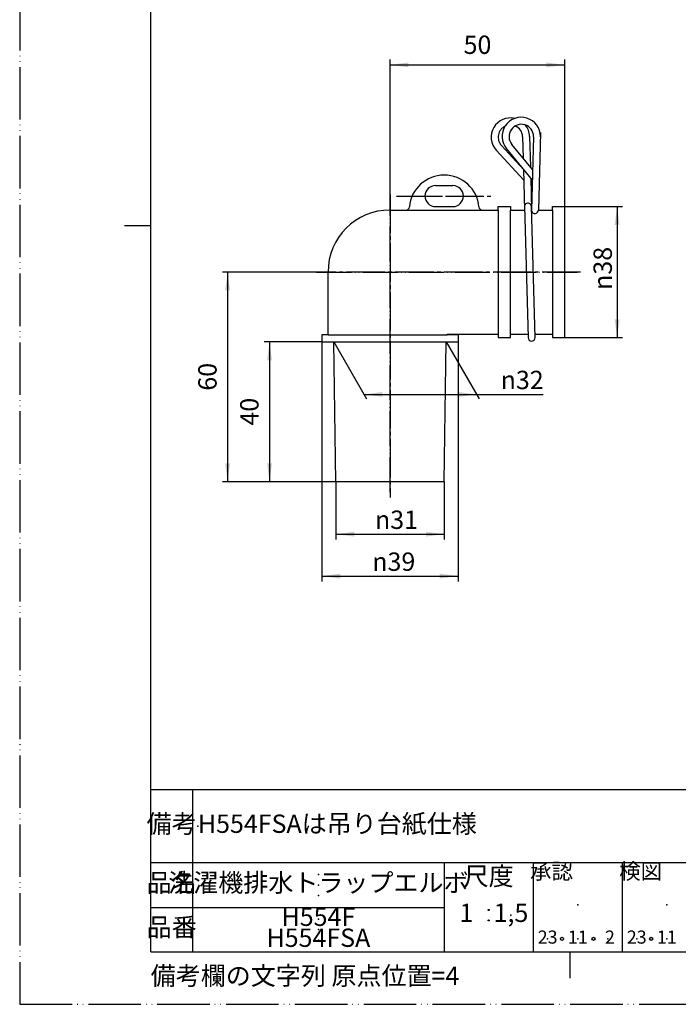
# Model space of a CAD drawing. Units: millimetres. Extents: x 0 to 315, y 0 to 446.
# Drawn here: x 0 to 189, y 0 to 282 of the extents above; entities that cross this region are included whole.
import ezdxf

# ---------------------------------------------------------------- set-up
doc = ezdxf.new("R2010")
doc.units = ezdxf.units.MM
for name, pattern in [('DASH_CENTER', [14, 11, -1, 1, -1]), ('DOT_CENTER', [14, 12, -1, 0, -1]), ('PHANTOM', [13, 10, -1, 0, -1, 0, -1])]:
    doc.linetypes.add(name, pattern=pattern)
doc.layers.add('1', color=7, linetype='Continuous')
doc.styles.add('CONVERTER_11', font='MS Mincho.ttf', dxfattribs={"width": 0.89})
doc.styles.add('CONVERTER_12', font='txt.shx', dxfattribs={"width": 0.9})
doc.dimstyles.new('ME10_DIM_10', dxfattribs={"dimtxt": 5.25, "dimasz": 5.25, "dimexe": 1.5, "dimexo": 0, "dimgap": 1.5, "dimtad": 1, "dimdsep": 46, "dimtxsty": 'CONVERTER_12', "dimsah": 1, "dimcen": 0.09, "dimclrd": 2, "dimclre": 2, "dimclrt": 7, "dimadec": 0, "dimazin": 0, "dimtfac": 1, "dimtdec": 4, "dimtix": 1, "dimtmove": 0, "dimatfit": 3, "dimfxl": 1, "dimtolj": 1, "dimtzin": 0, "dimarcsym": 0})
doc.dimstyles.new('ME10_DIM_11', dxfattribs={"dimtxt": 5.25, "dimasz": 5.25, "dimexe": 1.5, "dimexo": 0, "dimgap": 1.5, "dimtad": 1, "dimdsep": 46, "dimtxsty": 'CONVERTER_12', "dimsah": 1, "dimcen": 0.09, "dimclrd": 2, "dimclre": 2, "dimclrt": 7, "dimadec": 0, "dimazin": 0, "dimtfac": 1, "dimtdec": 4, "dimtix": 1, "dimtmove": 0, "dimatfit": 3, "dimfxl": 1, "dimtolj": 1, "dimtzin": 0, "dimarcsym": 0})
doc.dimstyles.new('ME10_DIM_12', dxfattribs={"dimtxt": 5.25, "dimasz": 5.25, "dimexe": 1.5, "dimexo": 0, "dimgap": 1.5, "dimtad": 1, "dimdsep": 46, "dimtxsty": 'CONVERTER_12', "dimsah": 1, "dimcen": 0.09, "dimclrd": 2, "dimclre": 2, "dimclrt": 7, "dimadec": 0, "dimazin": 0, "dimtfac": 1, "dimtdec": 4, "dimtix": 1, "dimtmove": 0, "dimatfit": 3, "dimfxl": 1, "dimtolj": 1, "dimtzin": 0, "dimarcsym": 0})
doc.dimstyles.new('ME10_DIM_13', dxfattribs={"dimtxt": 5.25, "dimasz": 5.25, "dimexe": 1.5, "dimexo": 0, "dimgap": 1.5, "dimtad": 1, "dimdsep": 46, "dimtxsty": 'CONVERTER_12', "dimsah": 1, "dimcen": 0.09, "dimclrd": 2, "dimclre": 2, "dimclrt": 7, "dimadec": 0, "dimazin": 0, "dimtfac": 1, "dimtdec": 4, "dimtix": 1, "dimtmove": 0, "dimatfit": 3, "dimfxl": 1, "dimtolj": 1, "dimtzin": 0, "dimarcsym": 0})
doc.dimstyles.new('ME10_DIM_14', dxfattribs={"dimtxt": 5.25, "dimasz": 5.25, "dimexe": 1.5, "dimexo": 0, "dimgap": 1.5, "dimtad": 1, "dimdsep": 46, "dimtxsty": 'CONVERTER_12', "dimsah": 1, "dimcen": 0.09, "dimclrd": 2, "dimclre": 2, "dimclrt": 7, "dimadec": 0, "dimazin": 0, "dimtfac": 1, "dimtdec": 4, "dimtix": 1, "dimtmove": 0, "dimatfit": 3, "dimfxl": 1, "dimtolj": 1, "dimtzin": 0, "dimarcsym": 0})
doc.dimstyles.new('ME10_DIM_15', dxfattribs={"dimtxt": 5.25, "dimasz": 5.25, "dimexe": 1.5, "dimexo": 0, "dimgap": 1.5, "dimtad": 1, "dimdsep": 46, "dimtxsty": 'CONVERTER_12', "dimsah": 1, "dimcen": 0.09, "dimclrd": 2, "dimclre": 2, "dimclrt": 7, "dimadec": 0, "dimazin": 0, "dimtfac": 1, "dimtdec": 4, "dimtix": 1, "dimtmove": 0, "dimatfit": 3, "dimfxl": 1, "dimtolj": 1, "dimtzin": 0, "dimarcsym": 0})
doc.dimstyles.new('ME10_DIM_16', dxfattribs={"dimtxt": 5.25, "dimasz": 5.25, "dimexe": 1.5, "dimexo": 0, "dimgap": 1.5, "dimtad": 1, "dimdsep": 46, "dimtxsty": 'CONVERTER_12', "dimsah": 1, "dimcen": 0.09, "dimclrd": 2, "dimclre": 2, "dimclrt": 7, "dimadec": 0, "dimazin": 0, "dimtfac": 1, "dimtdec": 4, "dimtix": 1, "dimtmove": 0, "dimatfit": 3, "dimfxl": 1, "dimtolj": 1, "dimtzin": 0, "dimarcsym": 0})

# ---------------------------------------------------------------- blocks, each defined once
blk = doc.blocks.new('開示A4')
at = {"layer": '1', "color": 4, "linetype": 'PHANTOM'}
for p, q in [((0, 297), (0, 0)), ((0, 0), (210, 0))]:
    blk.add_line(p, q, dxfattribs=at)
at = {"layer": '1', "color": 7, "linetype": 'Continuous'}
for p, q in [((25, 148.5), (25, 287)), ((25, 10), (25, 148.5)), ((25, 41), (200, 41)), ((200, 27), (25, 27)), ((25, 10), (105, 10)), ((105, 10), (200, 10))]:
    blk.add_line(p, q, dxfattribs=at)
at = {"layer": '1', "color": 2, "linetype": 'Continuous'}
for p, q in [((25, 148.5), (20, 148.5)), ((33, 41), (33, 27)), ((33, 27), (33, 10)), ((81, 27), (81, 10)), ((98, 27), (98, 10)), ((115, 27), (115, 10)), ((25, 18.5), (81, 18.5)), ((105, 10), (105, 5))]:
    blk.add_line(p, q, dxfattribs=at)
at = {"layer": '1', "color": 7, "linetype": 'DOT_CENTER'}
for centre in [(89.5, 18), (89.5, 16)]:
    blk.add_circle(centre, 0.1, dxfattribs=at)
at = {"layer": '1', "color": 7, "linetype": 'Continuous'}
for centre in [(103.5, 12.5), (109.5, 12.5), (120.5, 12.5)]:
    blk.add_circle(centre, 0.3, dxfattribs=at)
at = {"layer": '1', "color": 4}
for p in [(34, 34), (57, 24.75), (57, 22.75), (57, 20.75), (106.5, 19), (123.5, 19), (85.25, 17), (93.75, 17), (57, 16.25), (57, 14.25), (57, 12.25), (100.75, 12.5), (106.5, 12.5), (112.25, 12.5), (117.75, 12.5), (123.5, 12.5)]:
    blk.add_point(p, dxfattribs=at)
at = {"layer": '1', "color": 2, "attachment_point": 5, "style": 'CONVERTER_11'}
for s, insert, char_height, line_spacing_factor in [('備考', (29, 34), 3.5, 0.454545), ('尺度', (89.5, 24), 3.5, 0.545455), ('承認', (101.5, 25), 3, 0.590909), ('検図', (118.5, 25), 3, 0.590909), ('品名', (29, 22.75), 3.5, 0.727273), ('品番', (29, 14.25), 3.5, 0.727273)]:
    blk.add_mtext(s, dxfattribs=dict(at, insert=insert, char_height=char_height, line_spacing_factor=line_spacing_factor))
at = {"layer": '1', "color": 250, "insert": (25, 5), "char_height": 3.5, "attachment_point": 4, "line_spacing_factor": 0.545455, "style": 'CONVERTER_11'}
blk.add_mtext('備考欄の文字列 原点位置=4', dxfattribs=at)
blk = doc.blocks.new('78-148', base_point=(-306.42, 476.92))
at = {"color": 7, "linetype": 'Continuous'}
for p, q in [((145.89, 356.09), (146.03, 347.92)), ((148.49, 321.98), (147.89, 356.12)), ((139.4, 352.46), (144.03, 347.88)), ((143.91, 354.7), (144.35, 329.54)), ((142.63, 346.46), (137.96, 351.07)), ((144.03, 347.88), (142.63, 346.46)), ((146.49, 321.94), (146.03, 347.92)), ((140.49, 325.43), (145.08, 330.13)), ((145.08, 330.13), (146.51, 328.73)), ((146.51, 328.73), (141.95, 324.07)), ((144.4, 326.68), (144.51, 320.56)), ((215.37, 254.07), (224.78, 237.7)), ((215.37, 254.07), (226.62, 228.68)), ((253.63, 254.07), (242.37, 228.68)), ((244.22, 237.7), (253.63, 254.07)), ((253.63, 254.07), (253.63, 254.07)), ((213.54, 253.25), (225.2, 226.96)), ((243.8, 226.96), (255.46, 253.25)), ((225.61, 226.04), (225.2, 226.96))]:
    blk.add_line(p, q, dxfattribs=at)
for centre, radius, start, end in [((141.2, 354.5), 4.72, 2.901, 226.5189), ((141.2, 354.5), 2.72, 4.2989, 228.3581), ((146.89, 356.1), 1, 1, 181), ((143.79, 322.07), 4.72, 134.4811, 358.099), ((143.79, 322.07), 2.72, 132.6419, 356.7011), ((145.51, 320.56), 1, 180, 243.6459), ((214.45, 253.66), 1, 23.9113, 203.9113), ((254.54, 253.66), 1, 336.0887, 156.0887), ((227.54, 229.08), 1, 203.9113, 289.5999), ((234.5, 209.54), 19.75, 98.737, 109.5999), ((234.5, 209.54), 19.75, 70.4001, 98.737), ((241.46, 229.08), 1, 250.4001, 336.0887), ((234.5, 209.54), 19.75, 118.0928, 70.4001)]:
    blk.add_arc(centre, radius, start, end, dxfattribs=at)
for points, knots in [([(222.98, 236.9), (222.98, 236.9), (222.98, 236.91), (222.98, 236.92), (222.98, 236.94), (222.99, 236.96), (223.01, 236.99), (223.04, 237.02), (223.06, 237.05), (223.1, 237.08), (223.14, 237.11), (223.19, 237.15), (223.24, 237.18), (223.3, 237.22), (223.36, 237.26), (223.43, 237.29), (223.5, 237.33), (223.57, 237.37), (223.65, 237.41), (223.72, 237.44), (223.8, 237.48), (223.88, 237.51), (223.96, 237.55), (224.03, 237.58), (224.11, 237.6), (224.19, 237.63), (224.26, 237.65), (224.33, 237.67), (224.39, 237.69), (224.46, 237.71), (224.51, 237.72), (224.57, 237.73), (224.62, 237.73), (224.66, 237.74), (224.7, 237.74), (224.73, 237.73), (224.75, 237.72), (224.77, 237.71), (224.78, 237.7), (224.79, 237.68), (224.79, 237.68)], [0, 0, 0, 0, 0.009096, 0.018741, 0.042827, 0.066222, 0.10018, 0.133933, 0.179377, 0.224814, 0.281484, 0.338128, 0.404668, 0.471202, 0.545856, 0.620505, 0.701172, 0.781836, 0.866197, 0.950557, 1.036163, 1.121769, 1.206129, 1.29049, 1.371154, 1.451821, 1.52647, 1.601124, 1.667658, 1.734198, 1.790842, 1.847512, 1.892949, 1.938393, 1.972146, 2.006104, 2.029499, 2.053585, 2.072197, 2.090808, 2.090808, 2.090808, 2.090808]), ([(224.79, 237.68), (224.79, 237.67), (224.78, 237.65), (224.77, 237.63), (224.75, 237.6), (224.73, 237.58), (224.7, 237.55), (224.66, 237.51), (224.62, 237.48), (224.57, 237.45), (224.52, 237.41), (224.46, 237.37), (224.4, 237.34), (224.33, 237.3), (224.26, 237.26), (224.19, 237.22), (224.12, 237.19), (224.04, 237.15), (223.96, 237.11), (223.88, 237.08), (223.81, 237.05), (223.73, 237.02), (223.65, 236.99), (223.58, 236.96), (223.5, 236.94), (223.44, 236.92), (223.37, 236.9), (223.31, 236.89), (223.25, 236.87), (223.2, 236.87), (223.15, 236.86), (223.11, 236.86), (223.07, 236.86), (223.04, 236.86), (223.01, 236.87), (223, 236.88), (222.98, 236.89), (222.98, 236.89), (222.98, 236.9)], [0, 0, 0, 0, 0.024087, 0.047481, 0.081439, 0.115192, 0.160636, 0.206073, 0.262743, 0.319388, 0.385927, 0.452461, 0.527115, 0.601765, 0.682431, 0.763095, 0.847456, 0.931816, 1.017422, 1.103029, 1.187388, 1.271749, 1.352414, 1.43308, 1.507729, 1.582383, 1.648918, 1.715457, 1.772101, 1.828771, 1.874208, 1.919652, 1.953405, 1.987363, 2.010758, 2.034844, 2.044489, 2.053585, 2.053585, 2.053585, 2.053585]), ([(244.21, 237.68), (244.21, 237.67), (244.22, 237.65), (244.23, 237.63), (244.25, 237.6), (244.27, 237.58), (244.3, 237.55), (244.34, 237.51), (244.38, 237.48), (244.43, 237.45), (244.48, 237.41), (244.54, 237.37), (244.6, 237.34), (244.67, 237.3), (244.74, 237.26), (244.81, 237.22), (244.88, 237.19), (244.96, 237.15), (245.04, 237.11), (245.11, 237.08), (245.19, 237.05), (245.27, 237.02), (245.35, 236.99), (245.42, 236.96), (245.49, 236.94), (245.56, 236.92), (245.63, 236.9), (245.69, 236.89), (245.75, 236.87), (245.8, 236.87), (245.85, 236.86), (245.89, 236.86), (245.93, 236.86), (245.96, 236.86), (245.99, 236.87), (246, 236.88), (246.01, 236.89), (246.02, 236.89), (246.02, 236.9)], [0, 0, 0, 0, 0.024087, 0.047481, 0.081439, 0.115192, 0.160636, 0.206073, 0.262743, 0.319388, 0.385927, 0.452461, 0.527115, 0.601765, 0.682431, 0.763095, 0.847456, 0.931816, 1.017422, 1.103029, 1.187388, 1.271749, 1.352414, 1.43308, 1.507729, 1.582383, 1.648918, 1.715457, 1.772101, 1.828771, 1.874208, 1.919652, 1.953405, 1.987363, 2.010758, 2.034844, 2.044489, 2.053585, 2.053585, 2.053585, 2.053585])]:
    blk.add_open_spline(points, degree=3, knots=knots, dxfattribs=at)
at = {"layer": '1', "color": 7, "linetype": 'Continuous'}
for p, q in [((143.95, 248.27), (144.1, 242.21)), ((145.97, 248.4), (146.19, 239.69)), ((147.08, 248.29), (146.51, 227.29)), ((149.05, 249.52), (148.46, 227.29)), ((144.21, 238.92), (137.9, 245.77)), ((144.21, 238.93), (137.9, 245.77)), ((146.82, 238.93), (140.88, 246.09)), ((146.82, 238.92), (140.88, 246.09)), ((136.43, 244.42), (144.29, 235.89)), ((139.34, 244.82), (146.74, 235.89)), ((139.34, 244.82), (146.74, 235.89)), ((144.19, 238.97), (144.5, 227.29)), ((146.27, 236.46), (146.51, 227.39)), ((144.48, 228.29), (145.52, 190.79)), ((147.52, 190.79), (146.48, 228.29))]:
    blk.add_line(p, q, dxfattribs=at)
for centre, radius, start, end in [((140.47, 248.15), 5.5, 76.8876, 222.6758), ((143.58, 248.33), 5.5, 359.4483, 219.6514), ((143.58, 248.33), 5.5, 359.4483, 219.6514), ((140.47, 248.15), 3.5, 115.7738, 222.6758), ((143.58, 248.33), 3.5, 359.4483, 219.6514), ((143.58, 248.33), 3.5, 359.4483, 219.6514), ((140.47, 248.15), 3.5, 2.4727, 66.9278), ((140.47, 248.14), 5.5, 2.4727, 39.4585), ((145.48, 228.29), 1, 50.2671, 180), ((145.48, 228.29), 1, 41.3858, 50.2671), ((145.48, 228.29), 1, 0, 41.3858), ((147.46, 227.29), 1, 199.4368, 359.9748), ((147.46, 227.29), 1, 359.9748, 0), ((146.52, 190.79), 1, 180, 0), ((146.52, 190.79), 1, 180, 360)]:
    blk.add_arc(centre, radius, start, end, dxfattribs=at)
blk = doc.blocks.new('86-55', base_point=(448.9, 341.24))
at = {"color": 7, "linetype": 'Continuous'}
for p, q in [((137.01, 227.29), (137.01, 228.29)), ((137.01, 228.29), (140.51, 228.29)), ((140.51, 228.29), (140.51, 227.29)), ((152.51, 227.29), (152.51, 228.29)), ((152.51, 228.29), (156.01, 228.29)), ((156.01, 226.19), (156.01, 228.29)), ((106.01, 227.29), (110.56, 227.29)), ((110.56, 227.29), (137.01, 227.29)), ((137.01, 227.29), (137.01, 191.79)), ((140.51, 227.29), (144.51, 227.29)), ((140.51, 191.79), (140.51, 227.29)), ((148.46, 227.29), (152.51, 227.29)), ((152.51, 227.29), (152.51, 191.79)), ((156.01, 225.54), (156.01, 226.19)), ((156.01, 208.49), (156.01, 225.54)), ((88.26, 191.54), (88.26, 209.54)), ((156.01, 193.54), (156.01, 208.49)), ((122.36, 191.79), (125.51, 191.79)), ((122.36, 191.54), (122.36, 191.79)), ((125.51, 191.79), (125.51, 191.54)), ((125.51, 191.79), (137.01, 191.79)), ((137.01, 191.79), (137.01, 190.79)), ((140.51, 191.79), (145.52, 191.79)), ((140.51, 190.79), (140.51, 191.79)), ((147.52, 191.79), (152.51, 191.79)), ((152.51, 191.79), (152.51, 190.79)), ((156.01, 190.79), (156.01, 193.54)), ((215, 191.54), (215, 191.79)), ((88.26, 191.54), (86.51, 191.54)), ((86.51, 191.54), (86.51, 189.54)), ((86.51, 189.54), (89.91, 189.54)), ((88.26, 191.54), (122.36, 191.54)), ((90.51, 149.54), (89.91, 189.54)), ((89.91, 189.54), (122.11, 189.54)), ((121.51, 149.54), (122.11, 189.54)), ((122.11, 189.54), (125.51, 189.54)), ((125.51, 191.54), (122.36, 191.54)), ((125.51, 191.54), (125.51, 189.54)), ((137.01, 190.79), (140.51, 190.79)), ((152.51, 190.79), (156.01, 190.79)), ((215, 189.54), (215, 191.54)), ((215, 191.54), (216.75, 191.54)), ((215, 189.54), (218.15, 189.54)), ((216.75, 191.54), (226.37, 191.54)), ((218.15, 189.54), (219, 149.54)), ((218.15, 189.54), (250.85, 189.54)), ((252.25, 191.54), (242.63, 191.54)), ((250.85, 189.54), (250, 149.54)), ((250.85, 189.54), (254, 189.54)), ((254, 191.54), (252.25, 191.54)), ((254, 189.54), (254, 191.54)), ((92.01, 149.54), (90.51, 149.54)), ((121.51, 149.54), (92.01, 149.54)), ((248.5, 149.54), (219, 149.54)), ((250, 149.54), (248.5, 149.54))]:
    blk.add_line(p, q, dxfattribs=at)
at = {"color": 2, "linetype": 'DASH_CENTER'}
blk.add_line((106.01, 227.16), (106.01, 227.29), dxfattribs=at)
blk.add_line((106.01, 227.16), (106.01, 227.29), dxfattribs=at)
at = {"layer": '1', "color": 4, "linetype": 'PHANTOM'}
for p, q in [((106.01, 314.31), (106.01, 362.31)), ((234.5, 145.04), (234.5, 241.79)), ((111.01, 231.29), (132.01, 231.29)), ((229.25, 231.29), (239.75, 231.29)), ((106.01, 146.54), (106.01, 230.29)), ((85, 209.54), (159.56, 209.54))]:
    blk.add_line(p, q, dxfattribs=at)
at = {"layer": '1', "color": 7, "linetype": 'Continuous'}
for p, q in [((106.01, 356.06), (136.75, 356.06)), ((137.01, 357.06), (137.24, 357.06)), ((137.01, 356.66), (137.01, 357.06)), ((140.29, 357.06), (140.51, 357.06)), ((140.51, 357.06), (140.51, 356.06)), ((140.51, 356.06), (143.43, 356.06)), ((140.51, 356.06), (140.51, 351.36)), ((145.89, 356.06), (145.65, 356.06)), ((152.51, 356.06), (147.89, 356.06)), ((152.51, 357.06), (156.01, 357.06)), ((152.51, 356.06), (152.51, 357.06)), ((152.51, 320.56), (152.51, 356.06)), ((156.01, 357.06), (156.01, 319.56)), ((137.01, 320.56), (137.01, 352.33)), ((140.51, 348.55), (140.51, 325.45)), ((132.51, 341.31), (110.51, 341.31)), ((111.51, 336.31), (111.51, 340.31)), ((131.51, 336.31), (131.51, 340.31)), ((132.51, 335.31), (110.51, 335.31)), ((106.01, 320.56), (137.01, 320.56)), ((137.01, 319.56), (137.01, 320.56)), ((139.8, 319.56), (137.01, 319.56)), ((141.53, 320.56), (144.51, 320.56)), ((152.51, 320.56), (148.26, 320.56)), ((152.51, 319.56), (152.51, 320.56)), ((156.01, 319.56), (152.51, 319.56)), ((231.5, 237.29), (237.5, 237.29)), ((231.5, 229.06), (231.5, 237.29)), ((237.5, 237.29), (237.5, 229.06)), ((119.01, 234.29), (124.01, 234.29)), ((119.01, 228.29), (124.01, 228.29)), ((216.75, 191.54), (216.75, 200.88)), ((252.25, 191.54), (252.25, 200.88))]:
    blk.add_line(p, q, dxfattribs=at)
at = {"layer": '1', "color": 4, "linetype": 'DASH_CENTER'}
for p, q in [((81.46, 338.31), (161.46, 338.31)), ((211.5, 209.54), (257.5, 209.54))]:
    blk.add_line(p, q, dxfattribs=at)
at = {"layer": '1', "color": 7, "linetype": 'Continuous'}
for radius in [18.75, 16.65, 16]:
    blk.add_circle((234.5, 209.54), radius, dxfattribs=at)
for centre, radius, start, end in [((106.01, 338.31), 19.5, 90, 180), ((106.01, 338.31), 17.75, 90, 270), ((106.01, 338.31), 19.5, 65.5408, 90), ((106.01, 338.31), 19.5, 180, 270), ((106.01, 338.31), 19.5, 270, 294.4592), ((121.51, 227.29), 10, 90, 174.7841), ((121.51, 227.29), 10, 5.2159, 90), ((119.01, 231.29), 3, 90, 270), ((124.01, 231.29), 3, 270, 90), ((106.01, 209.54), 17.75, 90, 180), ((110.56, 228.29), 1, 270, 354.7841), ((132.46, 228.29), 1, 185.2159, 270)]:
    blk.add_arc(centre, radius, start, end, dxfattribs=at)
blk = doc.blocks.new('*D4')
at = {"layer": '1', "color": 2, "linetype": 'Continuous'}
for p, q in [((156.01, 228.29), (172.51, 228.29)), ((171.01, 228.29), (171.01, 190.79)), ((156.01, 190.79), (172.51, 190.79))]:
    blk.add_line(p, q, dxfattribs=at)
at = {"layer": '1', "color": 2}
for points in [[(171.7, 223.04), (170.32, 223.04), (171.01, 228.29)], [(170.32, 196.04), (171.7, 196.04), (171.01, 190.79)]]:
    blk.add_solid(points, dxfattribs=at)
at = {"layer": '1', "color": 7, "insert": (169.51, 204.44), "char_height": 5.25, "attachment_point": 7, "rotation": 90, "line_spacing_factor": 0.60024, "style": 'CONVERTER_12'}
blk.add_mtext('\\C7;{\\Fgdt;n}\\C7;38', dxfattribs=at)
blk = doc.blocks.new('*D5')
at = {"layer": '1', "color": 2, "linetype": 'Continuous'}
for p, q in [((106.01, 230.29), (106.01, 270.33)), ((106.01, 268.83), (156.01, 268.83)), ((156.01, 228.29), (156.01, 270.33))]:
    blk.add_line(p, q, dxfattribs=at)
at = {"layer": '1', "color": 2}
for points in [[(111.26, 269.52), (111.26, 268.13), (106.01, 268.83)], [(150.76, 268.13), (150.76, 269.52), (156.01, 268.83)]]:
    blk.add_solid(points, dxfattribs=at)
at = {"layer": '1', "color": 7, "insert": (127.07, 270.33), "char_height": 5.25, "attachment_point": 7, "rotation": 0.0001, "line_spacing_factor": 0.60024, "style": 'CONVERTER_12'}
blk.add_mtext('50', dxfattribs=at)
blk = doc.blocks.new('*D6')
at = {"layer": '1', "color": 2, "linetype": 'Continuous'}
for p, q in [((85, 209.54), (58.01, 209.54)), ((59.51, 209.54), (59.51, 149.54)), ((90.51, 149.54), (58.01, 149.54))]:
    blk.add_line(p, q, dxfattribs=at)
at = {"layer": '1', "color": 2}
for points in [[(60.2, 204.29), (58.82, 204.29), (59.51, 209.54)], [(58.82, 154.79), (60.2, 154.79), (59.51, 149.54)]]:
    blk.add_solid(points, dxfattribs=at)
at = {"layer": '1', "color": 7, "insert": (58.01, 175.6), "char_height": 5.25, "attachment_point": 7, "rotation": 90, "line_spacing_factor": 0.60024, "style": 'CONVERTER_12'}
blk.add_mtext('60', dxfattribs=at)
blk = doc.blocks.new('*D7')
at = {"layer": '1', "color": 2, "linetype": 'Continuous'}
for p, q in [((90.51, 149.54), (90.51, 133.04)), ((121.51, 149.54), (121.51, 133.04)), ((90.51, 134.54), (121.51, 134.54))]:
    blk.add_line(p, q, dxfattribs=at)
at = {"layer": '1', "color": 2}
for points in [[(95.76, 135.23), (95.76, 133.84), (90.51, 134.54)], [(116.26, 133.84), (116.26, 135.23), (121.51, 134.54)]]:
    blk.add_solid(points, dxfattribs=at)
at = {"layer": '1', "color": 7, "insert": (101.7, 136.04), "char_height": 5.25, "attachment_point": 7, "rotation": 0.0001, "line_spacing_factor": 0.60024, "style": 'CONVERTER_12'}
blk.add_mtext('\\C7;{\\Fgdt;n}\\C7;31', dxfattribs=at)
blk = doc.blocks.new('*D8')
at = {"layer": '1', "color": 2, "linetype": 'Continuous'}
for p, q in [((86.51, 189.54), (86.51, 121.04)), ((125.51, 189.54), (125.51, 121.04)), ((86.51, 122.54), (125.51, 122.54))]:
    blk.add_line(p, q, dxfattribs=at)
at = {"layer": '1', "color": 2}
for points in [[(91.76, 123.23), (91.76, 121.84), (86.51, 122.54)], [(120.26, 121.84), (120.26, 123.23), (125.51, 122.54)]]:
    blk.add_solid(points, dxfattribs=at)
at = {"layer": '1', "color": 7, "insert": (100.92, 124.04), "char_height": 5.25, "attachment_point": 7, "rotation": 0.0001, "line_spacing_factor": 0.60024, "style": 'CONVERTER_12'}
blk.add_mtext('\\C7;{\\Fgdt;n}\\C7;39', dxfattribs=at)
blk = doc.blocks.new('*D9')
at = {"layer": '1', "color": 2, "linetype": 'Continuous'}
for p, q in [((89.91, 189.54), (99.32, 173.24)), ((122.11, 189.54), (131.52, 173.24)), ((98.57, 174.54), (130.77, 174.54)), ((130.77, 174.54), (149.85, 174.54))]:
    blk.add_line(p, q, dxfattribs=at)
at = {"layer": '1', "color": 2}
for points in [[(103.82, 175.23), (103.82, 173.84), (98.57, 174.54)], [(125.52, 173.84), (125.52, 175.23), (130.77, 174.54)]]:
    blk.add_solid(points, dxfattribs=at)
at = {"layer": '1', "color": 7, "insert": (137.67, 176.04), "char_height": 5.25, "attachment_point": 7, "rotation": 0.0001, "line_spacing_factor": 0.60024, "style": 'CONVERTER_12'}
blk.add_mtext('\\C7;{\\Fgdt;n}\\C7;32', dxfattribs=at)
blk = doc.blocks.new('*D10')
at = {"layer": '1', "color": 2, "linetype": 'Continuous'}
for p, q in [((86.51, 189.54), (70.01, 189.54)), ((71.51, 189.54), (71.51, 149.54)), ((90.51, 149.54), (70.01, 149.54))]:
    blk.add_line(p, q, dxfattribs=at)
at = {"layer": '1', "color": 2}
for points in [[(72.2, 184.29), (70.82, 184.29), (71.51, 189.54)], [(70.82, 154.79), (72.2, 154.79), (71.51, 149.54)]]:
    blk.add_solid(points, dxfattribs=at)
at = {"layer": '1', "color": 7, "insert": (70.01, 165.6), "char_height": 5.25, "attachment_point": 7, "rotation": 90, "line_spacing_factor": 0.60024, "style": 'CONVERTER_12'}
blk.add_mtext('40', dxfattribs=at)

msp = doc.modelspace()

# ---------------------------------------------------------------- linework, layer by layer
at = {"layer": '1', "color": 2, "linetype": 'DASH_CENTER'}
for p, q in [((106.01, 231.785), (106.01, 145.035)), ((107.845, 231.285), (135.175, 231.285)), ((160.51, 209.535), (83.76, 209.535))]:
    msp.add_line(p, q, dxfattribs=at)

# ---------------------------------------------------------------- block references
for name, p in [('86-55', (448.899, 341.238)), ('78-148', (-306.42, 476.917))]:
    msp.add_blockref(name, p)
at = {"layer": '1', "xscale": 1.5, "yscale": 1.5, "zscale": 1.5}
msp.add_blockref('開示A4', (0, 0), dxfattribs=at)

# ---------------------------------------------------------------- texts
at = {"color": 7, "char_height": 5.25}
for s, insert, attachment_point, line_spacing_factor, style in [('H554FSAは吊り台紙仕様', (51, 51), 4, 0.545455, 'CONVERTER_11'), ('洗濯機排水トラップエルボ', (85.5, 34.125), 5, 0.545455, 'CONVERTER_11'), ('H554F', (85.5, 24.375), 5, 1.320528, 'CONVERTER_12'), ('H554FSA', (85.5, 18.375), 5, 1.320528, 'CONVERTER_12')]:
    msp.add_mtext(s, dxfattribs=dict(at, insert=insert, attachment_point=attachment_point, line_spacing_factor=line_spacing_factor, style=style))
at = {"layer": '1', "color": 7, "attachment_point": 5, "line_spacing_factor": 0.720288, "style": 'CONVERTER_12'}
for s, insert, char_height in [('1', (127.875, 25.5), 5.25), ('1,5', (140.625, 25.5), 5.25), ('23', (151.125, 18.75), 3.75), ('11', (159.75, 18.75), 3.75), (' 2', (168.375, 18.75), 3.75), ('23', (176.625, 18.75), 3.75), ('11', (185.25, 18.75), 3.75)]:
    msp.add_mtext(s, dxfattribs=dict(at, insert=insert, char_height=char_height))

# ---------------------------------------------------------------- dimensions: what is measured, and where the dimension line sits
at = {"layer": '1'}
dim = msp.add_linear_dim(base=(106.01, 268.825), p1=(156.01, 228.285), p2=(106.01, 230.285), dimstyle='ME10_DIM_11', dxfattribs=at)
dim.commit()
dim.dimension.update_dxf_attribs({"geometry": '*D5', "text_midpoint": (131.01, 272.95), "text_rotation": 0.00014})
dim = msp.add_linear_dim(base=(171.01, 228.285), p1=(156.01, 190.785), p2=(156.01, 228.285), angle=90, text='{\\Fgdt;n}38', dimstyle='ME10_DIM_10', override={"dimpost": '{\\Fgdt;n}<>'}, dxfattribs=at)
dim.commit()
dim.dimension.update_dxf_attribs({"geometry": '*D4', "text_midpoint": (166.885, 209.535), "text_rotation": 90})
for base, p2, dimstyle, picture, middle in [((59.51, 209.535), (85, 209.535), 'ME10_DIM_12', '*D6', (55.385, 179.535)), ((71.51, 189.535), (86.51, 189.535), 'ME10_DIM_16', '*D10', (67.385, 169.535))]:
    dim = msp.add_linear_dim(base=base, p1=(90.51, 149.535), p2=p2, angle=90, dimstyle=dimstyle, dxfattribs=at)
    dim.commit()
    dim.dimension.update_dxf_attribs({"geometry": picture, "text_midpoint": middle, "text_rotation": 90})
for base, p1, p2, dimstyle, picture, middle in [((86.51, 122.535), (125.51, 189.535), (86.51, 189.535), 'ME10_DIM_14', '*D8', (106.01, 126.66)), ((90.51, 134.535), (121.51, 149.535), (90.51, 149.535), 'ME10_DIM_13', '*D7', (106.01, 138.66))]:
    dim = msp.add_linear_dim(base=base, p1=p1, p2=p2, dimstyle=dimstyle, override={"dimpost": '{\\Fgdt;n}<>'}, dxfattribs=at)
    dim.commit()
    dim.dimension.update_dxf_attribs({"geometry": picture, "text_midpoint": middle, "text_rotation": 0.00014})
dim = msp.add_aligned_dim(p1=(122.11, 189.535), p2=(89.91, 189.535), distance=15, text='{\\Fgdt;n}32', dimstyle='ME10_DIM_15', override={"dimpost": '{\\Fgdt;n}<>'}, dxfattribs=at)
dim.commit()
dim.dimension.update_dxf_attribs({"geometry": '*D9', "text_midpoint": (142.759, 178.66), "oblique_angle": 120, "text_rotation": 0.00014})

doc.saveas('drawing.dxf')
